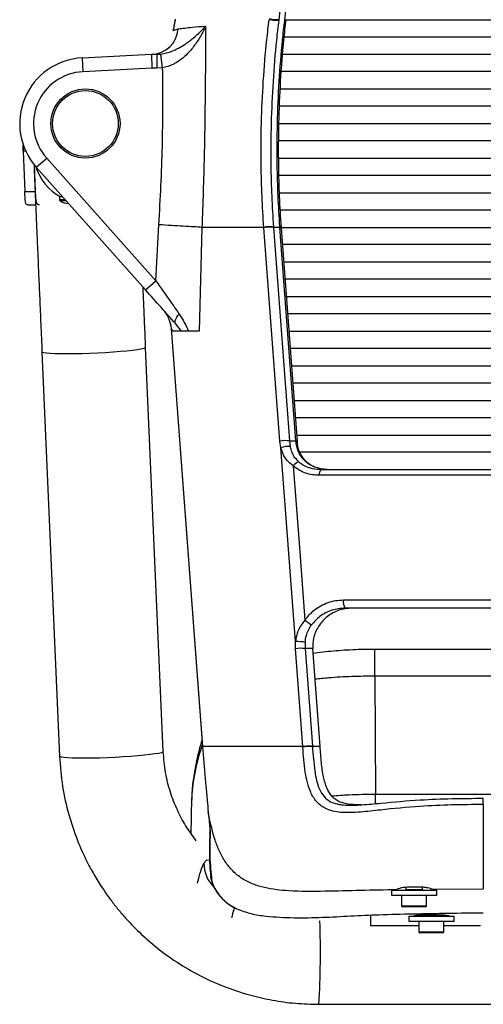
# Paper-space layout '_Back' of a CAD drawing. Units: millimetres. Extents: x -367 to 373, y 5 to 895.
# Drawn here: x -279 to -145, y 400 to 685 of the extents above; entities that cross this region are included whole.
import ezdxf

# ---------------------------------------------------------------- set-up
doc = ezdxf.new("R2010")
doc.units = ezdxf.units.MM

psp = doc.layouts.new('_Back')

# ---------------------------------------------------------------- linework, layer by layer
at = {"color": 7, "linetype": 'Continuous', "lineweight": 25}
for p, q in [((-234.24, 684.59), (-234.8, 681.51)), ((-234.23, 684.71), (-234.79, 681.63)), ((-234.8, 681.51), (-233.36, 681.93)), ((-261.13, 673.57), (-241.07, 674.59)), ((-241.07, 674.59), (-240.97, 670.59)), ((-241.07, 674.59), (-239.49, 674.59)), ((-239.49, 674.59), (-238.33, 674.66)), ((-239.49, 674.59), (-239.49, 670.59)), ((-237.84, 670.69), (-238.33, 674.66)), ((-261.13, 673.57), (-260.92, 669.57)), ((-240.97, 670.59), (-260.92, 669.57)), ((-239.49, 670.59), (-240.97, 670.59)), ((-237.84, 670.69), (-239.49, 670.59)), ((-278.15, 648.48), (-278.15, 646.58)), ((-278.15, 646.58), (-278.11, 648.45)), ((-278.15, 646.58), (-277.68, 634.91)), ((-277.39, 646.58), (-278.15, 646.58)), ((-278.12, 646.86), (-278.13, 645.81)), ((-274.35, 641.96), (-271.36, 644.62)), ((-271.36, 644.62), (-239.77, 609.15)), ((-275.01, 642.74), (-274.68, 634.95)), ((-242.76, 606.49), (-274.35, 641.96)), ((-267.66, 633.39), (-267.66, 632.54)), ((-266.72, 633.39), (-267.66, 633.39)), ((-265.96, 632.54), (-267.66, 632.54)), ((-265.75, 632.3), (-267.54, 632.3)), ((-265.39, 631.69), (-265.4, 631.53)), ((-265.37, 631.53), (-265.36, 631.69)), ((-276.77, 631.08), (-274.54, 631.11)), ((-239.77, 609.15), (-238.91, 625.33)), ((-226.48, 624.59), (-227.28, 594.59)), ((-208.59, 624.49), (-208.6, 624.59)), ((-203.96, 562.79), (-208.59, 624.49)), ((-205.81, 624.59), (-201.18, 562.89)), ((-203.94, 624.59), (-205.81, 624.59)), ((-199.31, 562.89), (-203.94, 624.59)), ((-203.6, 624.59), (-203.58, 624.4)), ((-203.58, 624.4), (-198.96, 562.7)), ((-242.76, 606.49), (-239.77, 609.15)), ((-235.4, 595.41), (-235.42, 595.34)), ((-235.42, 595.34), (-226.36, 474.53)), ((-235.4, 595.41), (-226.34, 474.59)), ((-234.8, 594.59), (-235.4, 595.41)), ((-232.39, 594.59), (-234.14, 596.81)), ((-237.67, 473.1), (-242.75, 589.9)), ((-272.72, 588.58), (-267.64, 471.77)), ((-203.67, 560.85), (-203.96, 562.79)), ((-199.45, 504.95), (-203.67, 560.85)), ((-201.18, 562.89), (-200.96, 561.27)), ((-201.18, 562.89), (-199.31, 562.89)), ((-199.31, 562.89), (-199.31, 562.89)), ((-199.46, 502.79), (-199.45, 504.95)), ((-196.65, 504.69), (-196.68, 502.89)), ((-197.35, 474.59), (-199.46, 502.79)), ((-196.68, 502.89), (-194.56, 474.69)), ((-194.46, 502.89), (-196.68, 502.89)), ((-192.34, 474.59), (-194.46, 502.89)), ((186.24, 502.64), (-176.55, 502.64)), ((-176.55, 494.91), (-176.55, 502.64)), ((-176.55, 494.91), (-176.33, 460.82)), ((186.24, 494.91), (-176.55, 494.91)), ((-226.34, 474.59), (-226.35, 474.53)), ((-226.34, 474.59), (-225.34, 463.06)), ((-197.34, 474.49), (-197.35, 474.59)), ((-194.56, 474.69), (-194.56, 474.59)), ((-192.34, 474.59), (-194.56, 474.59)), ((-229.11, 464.36), (-229.23, 462.79)), ((-176.33, 460.82), (186.01, 460.82)), ((-176.33, 458.07), (-176.33, 460.82)), ((-224.46, 454.59), (-224.67, 455.71)), ((-171.72, 433.09), (-171.72, 431.59)), ((-171.72, 433.09), (-158.6, 433.09)), ((-167.56, 433.86), (-167.56, 433.25)), ((-167.56, 433.25), (-162.76, 433.25)), ((-162.76, 433.25), (-162.76, 433.91)), ((-145.16, 433.33), (-160.16, 433.3)), ((-158.6, 431.59), (-158.6, 433.09)), ((-171.72, 431.59), (-158.6, 431.59)), ((-168.76, 431.59), (-168.76, 428.53)), ((-161.56, 428.53), (-161.56, 431.59)), ((-216.4, 427.69), (-216.41, 427.67)), ((-168.76, 428.53), (-161.56, 428.53)), ((-161.8, 428.29), (-168.52, 428.29)), ((-177.66, 422.74), (-177.66, 425.89)), ((-166.72, 425.58), (-166.72, 424.08)), ((-166.72, 425.58), (-153.6, 425.58)), ((-166.72, 424.08), (-153.6, 424.08)), ((-163.76, 424.08), (-163.76, 421.02)), ((-162.56, 425.99), (-162.56, 425.74)), ((-162.56, 425.74), (-157.76, 425.74)), ((-157.76, 425.74), (-157.76, 425.99)), ((-156.56, 421.02), (-156.56, 424.08)), ((-153.6, 424.08), (-153.6, 425.58)), ((-163.76, 422.74), (-177.66, 422.74)), ((-145.95, 422.74), (-156.56, 422.74)), ((-163.76, 421.02), (-156.56, 421.02)), ((-156.8, 420.78), (-163.52, 420.78)), ((-192.68, 400.09), (-63.1, 400.09))]:
    psp.add_line(p, q, dxfattribs=at)
at = {"color": 7, "linetype": 'Continuous', "lineweight": 25, "flags": 128}
for points in [[(-234.8, 681.51), (-234.81, 681.61), (-234.81, 681.63)], [(-277.68, 634.91), (-276.3, 634.93), (-274.68, 634.95)], [(-203.58, 624.4), (-203.59, 624.42), (-203.61, 624.45), (-203.63, 624.48), (-203.67, 624.51), (-203.72, 624.53), (-203.78, 624.55), (-203.85, 624.57), (-203.94, 624.59)], [(-234.14, 596.81), (-234.25, 597), (-234.28, 597.25), (-234.24, 597.55), (-234.14, 597.89), (-233.96, 598.27), (-233.71, 598.68), (-233.41, 599.11), (-233.05, 599.55)], [(-242.75, 589.9), (-242.85, 589.78), (-243.29, 589.6), (-244.06, 589.42), (-245.16, 589.23), (-246.55, 589.04), (-248.21, 588.86), (-250.09, 588.68), (-252.14, 588.52), (-254.33, 588.37), (-256.6, 588.25), (-258.89, 588.15), (-261.16, 588.07), (-263.35, 588.02), (-265.4, 588), (-267.28, 588.01), (-268.93, 588.05), (-270.32, 588.11), (-271.41, 588.21), (-272.18, 588.32), (-272.62, 588.46), (-272.72, 588.58)], [(-198.95, 562.69), (-198.96, 562.72), (-198.98, 562.75), (-199.01, 562.78), (-199.05, 562.8), (-199.1, 562.83), (-199.16, 562.85), (-199.23, 562.87), (-199.31, 562.89)], [(-198.96, 562.7), (-198.96, 562.73), (-198.98, 562.75), (-199.01, 562.78), (-199.05, 562.81), (-199.1, 562.83), (-199.16, 562.85), (-199.23, 562.87), (-199.31, 562.89)], [(-200.08, 555.66), (-198.42, 533.38), (-198.42, 533.33), (-196.76, 511.1)], [(-237.67, 473.1), (-237.77, 472.97), (-238.21, 472.8), (-238.98, 472.61), (-240.08, 472.42), (-241.48, 472.23), (-243.13, 472.05), (-245.01, 471.87), (-247.06, 471.71), (-249.25, 471.57), (-251.52, 471.44), (-253.81, 471.34), (-256.08, 471.26), (-258.27, 471.22), (-260.32, 471.2), (-262.2, 471.21), (-263.85, 471.24), (-265.24, 471.31), (-266.33, 471.4), (-267.11, 471.52), (-267.54, 471.66), (-267.64, 471.77)], [(-224.12, 449.21), (-224.18, 449.64), (-224.18, 449.78)], [(-225.9, 440.88), (-225.16, 441.77), (-224.41, 441.87), (-224.24, 441.79)], [(-223.68, 436.01), (-223.86, 436.46), (-223.91, 436.69)], [(-164.94, 425.58), (-165.08, 425.62), (-165.16, 425.68), (-165.08, 425.74), (-164.86, 425.8), (-164.49, 425.86), (-163.99, 425.91), (-163.37, 425.95), (-162.66, 425.98), (-161.87, 426.01), (-161.03, 426.03), (-160.16, 426.03), (-159.29, 426.03), (-158.45, 426.01), (-157.66, 425.98), (-156.95, 425.95), (-156.33, 425.91), (-155.83, 425.86), (-155.46, 425.8), (-155.24, 425.74), (-155.16, 425.68), (-155.24, 425.62), (-155.37, 425.58)]]:
    psp.add_lwpolyline(points, dxfattribs=at)
at = {"color": 7, "linetype": 'Continuous', "lineweight": 25}
for radius in [10, 9.5]:
    psp.add_circle((-260.16, 654.59), radius, dxfattribs=at)
for centre, radius, start, end in [((-241.19, 682.44), 7.84, 270.8756, 356.315), ((-260.16, 654.59), 19, 92.9247, 221.6894), ((-260.16, 654.59), 15, 92.9247, 221.6894), ((-260.16, 646.56), 15, 197.2833, 241.4185), ((-267.36, 632.54), 0.3, 180, 233.5163), ((-265.16, 635.52), 4, 233.5163, 253.3398), ((-265.17, 635.51), 3.99, 253.4186, 266.7238), ((-266.3, 631.7), 0.0117, 213.6936, 293.3519), ((-265.23, 636.36), 4.67, 267.3469, 270.3141), ((-265.08, 631.7), 0.361, 181.2721, 207.595), ((-265.72, 631.76), 0.415, 325.8293, 349.7608), ((-206.91, 616.63), 8.04, 82.1155, 102.0553), ((-202.28, 554.92), 8.04, 82.1155, 102.0553), ((-201.49, 555.73), 5.57, 84.6368, 113.1322), ((-197.15, 553.48), 3.65, 111.9761, 143.3181), ((-190.59, 553.26), 1.98, 137.8973, 189.4079), ((-182.73, 516.3), 2.93, 167.4384, 215.6595), ((-107.71, 635.06), 152.63, 234.3087, 235.2005), ((-199.57, 488.51), 16.43, 79.7892, 89.6092), ((-197.78, 494.92), 8.04, 82.1155, 102.0553), ((-174.08, 456.34), 55.52, 160.4113, 173.3347), ((-130.31, 454.23), 99.29, 175.0533, 179.8242), ((247.96, 445.11), 477.65, 178.8698, 179.4646), ((-215.91, 440.9), 10, 180.0952, 224.9192), ((-167.72, 433.25), 0.16, 270, 360), ((-162.6, 433.25), 0.16, 180, 270), ((-168.52, 428.53), 0.24, 180, 270), ((-161.8, 428.53), 0.24, 270, 0), ((-446.55, 414.91), 254.31, 356.6599, 2.0966), ((-162.72, 425.74), 0.16, 270, 0), ((-157.6, 425.74), 0.16, 180, 270), ((-163.52, 421.02), 0.24, 180, 270), ((-156.8, 421.02), 0.24, 270, 0)]:
    psp.add_arc(centre, radius, start, end, dxfattribs=at)
for points, knots in [([(-186.27, 829.59), (-187.4, 820.37), (-190.36, 796.22), (-193.84, 768.1), (-198.12, 733.7), (-201.14, 709.57), (-203.69, 689.3), (-204.28, 684.59)], [0, 0, 0, 0, 0.191494, 0.501804, 0.582, 0.9028, 1, 1, 1, 1]), ([(-202.53, 684.59), (-201.98, 689.15), (-199.54, 709.28), (-196.63, 733.29), (-192.31, 769.18), (-188.94, 797.36), (-186.07, 821.57), (-185.14, 829.4)], [0, 0, 0, 0, 0.094263, 0.415969, 0.496393, 0.837288, 1, 1, 1, 1]), ([(-208.6, 624.59), (-208.6, 624.59), (-208.82, 627.56), (-209.17, 633.55), (-209.44, 643.61), (-209.36, 654.74), (-208.82, 666.86), (-207.98, 676.81), (-207.29, 682.68), (-207.05, 684.59), (-207.05, 684.59)], [0, 0, 0, 0, 0.000001, 0.150495, 0.301005, 0.500855, 0.70147, 0.902063, 0.999999, 1, 1, 1, 1]), ([(-204.3, 684.41), (-204.53, 682.49), (-205.21, 676.66), (-206.01, 666.73), (-206.55, 654.68), (-206.62, 643.61), (-206.38, 633.6), (-206, 627.66), (-205.81, 624.69)], [0, 0, 0, 0, 0.097974, 0.298627, 0.499302, 0.699152, 0.849584, 1, 1, 1, 1]), ([(-203.95, 624.79), (-204.14, 627.74), (-204.52, 633.64), (-204.78, 643.62), (-204.73, 654.67), (-204.21, 666.73), (-203.44, 676.66), (-202.78, 682.49), (-202.56, 684.4)], [0, 0, 0, 0, 0.149855, 0.299725, 0.500001, 0.701089, 0.902155, 1, 1, 1, 1]), ([(-202.25, 684.59), (-202.25, 684.59), (-202.48, 682.68), (-203.12, 676.81), (-203.91, 666.83), (-204.4, 654.7), (-204.45, 643.56), (-204.17, 633.52), (-203.82, 627.56), (-203.6, 624.59), (-203.6, 624.59)], [0, 0, 0, 0, 0.000001, 0.097866, 0.298093, 0.499951, 0.700191, 0.849733, 0.999999, 1, 1, 1, 1]), ([(-204.28, 684.59), (-204.28, 684.59), (-204.29, 684.53), (-204.29, 684.47), (-204.3, 684.41)], [0, 0, 0, 0, 0.0003101, 1, 1, 1, 1]), ([(-202.56, 684.4), (-202.55, 684.46), (-202.54, 684.53), (-202.53, 684.59), (-202.53, 684.59)], [0, 0, 0, 0, 0.9997, 1, 1, 1, 1]), ([(-202.25, 684.59), (-201.36, 684.59), (-192.36, 684.59), (-175.01, 684.59), (-150.2, 684.59), (-125.16, 684.59), (-99.95, 684.59), (-74.44, 684.59), (-48.64, 684.59), (-22.58, 684.59), (3.53, 684.59), (29.51, 684.59), (55.33, 684.59), (80.96, 684.59), (106.5, 684.59), (132.07, 684.59), (157.65, 684.59), (183.19, 684.59), (201.29, 684.59), (210.79, 684.59), (211.93, 684.59)], [0, 0, 0, 0, 0.006672, 0.067362, 0.128149, 0.188973, 0.249796, 0.31058, 0.372655, 0.434773, 0.496889, 0.558961, 0.62017, 0.681421, 0.742675, 0.803888, 0.866381, 0.928912, 0.991446, 1, 1, 1, 1]), ([(-238.33, 674.66), (-237.78, 674.75), (-236.68, 674.93), (-234.96, 675.53), (-233.2, 676.35), (-231.12, 677.63), (-228.96, 679.26), (-227.01, 681.06), (-225.88, 682.23), (-225.41, 682.73), (-225.41, 682.74)], [0, 0, 0, 0, 0.088577, 0.177413, 0.303518, 0.429897, 0.635626, 0.84163, 0.998672, 1, 1, 1, 1]), ([(-225.41, 682.74), (-225.41, 682.73), (-225.75, 681.98), (-226.61, 680.22), (-228.28, 677.52), (-230.28, 675.08), (-232.35, 673.19), (-233.84, 672.19), (-235.62, 671.25), (-236.81, 670.95), (-237.84, 670.69)], [0, 0, 0, 0, 0.001125, 0.153236, 0.354919, 0.556233, 0.684245, 0.811936, 0.838765, 1, 1, 1, 1]), ([(-233.36, 681.93), (-233.31, 681.94), (-232.76, 682.03), (-231.51, 682.19), (-229.05, 682.45), (-226.75, 682.63), (-225.41, 682.74)], [0, 0, 0, 0, 0.0328348, 0.3162683, 0.6017873, 1, 1, 1, 1]), ([(-225.41, 682.74), (-225.45, 677.12), (-225.53, 664.61), (-225.77, 645.22), (-226.24, 631.46), (-226.49, 624.59), (-226.49, 624.59)], [0, 0, 0, 0, 0.290075, 0.645507, 0.999999, 1, 1, 1, 1]), ([(212.48, 679.59), (211.69, 679.59), (202.8, 679.59), (185.55, 679.59), (160.76, 679.59), (135.73, 679.59), (110.53, 679.59), (85.02, 679.59), (59.22, 679.59), (33.15, 679.59), (7.04, 679.59), (-19.01, 679.59), (-44.98, 679.59), (-70.83, 679.59), (-96.58, 679.59), (-122.36, 679.59), (-148.17, 679.59), (-173.92, 679.59), (-192.14, 679.59), (-201.68, 679.59), (-202.8, 679.59)], [0, 0, 0, 0, 0.005912, 0.066429, 0.127045, 0.187698, 0.248349, 0.308963, 0.370876, 0.432833, 0.494789, 0.556699, 0.61824, 0.679824, 0.74141, 0.802954, 0.865826, 0.928738, 0.991651, 1, 1, 1, 1]), ([(-240.85, 674.67), (-240.85, 674.67), (-240.84, 674.68), (-240.89, 674.66), (-240.91, 674.66)], [0, 0, 0, 0, 0.540347, 1, 1, 1, 1]), ([(-203.22, 674.59), (-202.53, 674.59), (-193.75, 674.59), (-176.62, 674.59), (-151.84, 674.59), (-126.82, 674.59), (-101.63, 674.59), (-76.12, 674.59), (-50.32, 674.59), (-24.24, 674.59), (1.87, 674.59), (28, 674.59), (54.09, 674.59), (80.12, 674.59), (106.05, 674.59), (132.02, 674.59), (158.01, 674.59), (183.96, 674.59), (202.26, 674.59), (211.82, 674.59), (212.9, 674.59)], [0, 0, 0, 0, 0.005137, 0.06552, 0.126003, 0.186522, 0.247041, 0.30752, 0.369313, 0.431151, 0.492986, 0.554776, 0.616614, 0.678495, 0.740378, 0.802219, 0.865433, 0.928689, 0.991946, 1, 1, 1, 1]), ([(-238.91, 625.33), (-238.51, 632.88), (-237.7, 647.99), (-237.79, 663.12), (-237.84, 670.69)], [0, 0, 0, 0, 0.4996406, 1, 1, 1, 1]), ([(213.29, 669.59), (212.68, 669.59), (203.98, 669.59), (186.94, 669.59), (162.18, 669.59), (137.16, 669.59), (111.98, 669.59), (86.48, 669.59), (60.67, 669.59), (34.59, 669.59), (8.46, 669.59), (-17.72, 669.59), (-43.92, 669.59), (-70.11, 669.59), (-96.19, 669.59), (-122.32, 669.59), (-148.47, 669.59), (-174.58, 669.59), (-192.96, 669.59), (-202.55, 669.59), (-203.61, 669.59)], [0, 0, 0, 0, 0.004575, 0.06483, 0.125185, 0.185578, 0.24597, 0.306322, 0.368003, 0.429729, 0.491453, 0.553131, 0.615205, 0.677323, 0.739443, 0.801519, 0.865014, 0.928551, 0.99209, 1, 1, 1, 1]), ([(-203.92, 664.59), (-203.51, 664.59), (-195.16, 664.59), (-178.6, 664.59), (-154.27, 664.59), (-129.7, 664.59), (-104.95, 664.59), (-79.89, 664.59), (-54.53, 664.59), (-28.9, 664.59), (-3.22, 664.59), (22.88, 664.59), (49.38, 664.59), (76.24, 664.59), (102.98, 664.59), (129.79, 664.59), (156.62, 664.59), (183.42, 664.59), (202.42, 664.59), (212.39, 664.59), (213.6, 664.59)], [0, 0, 0, 0, 0.003071, 0.062231, 0.121487, 0.18078, 0.240071, 0.299325, 0.359855, 0.420428, 0.480999, 0.541526, 0.605027, 0.668578, 0.732131, 0.795637, 0.860699, 0.925808, 0.990919, 1, 1, 1, 1]), ([(213.81, 659.59), (211.08, 659.59), (200.03, 659.59), (180.44, 659.59), (154.98, 659.59), (129.3, 659.59), (103.45, 659.59), (76.9, 659.59), (49.68, 659.59), (21.81, 659.59), (-6.09, 659.59), (-34.23, 659.59), (-62.57, 659.59), (-91.06, 659.59), (-119.37, 659.59), (-147.12, 659.59), (-174.23, 659.59), (-193.12, 659.59), (-202.99, 659.59), (-204.13, 659.59)], [0, 0, 0, 0, 0.020251, 0.081902, 0.143618, 0.205352, 0.267063, 0.32871, 0.394355, 0.460056, 0.525756, 0.591399, 0.658915, 0.726489, 0.794067, 0.861587, 0.926531, 0.991499, 1, 1, 1, 1]), ([(-204.33, 654.59), (-201.64, 654.59), (-190.65, 654.59), (-171.11, 654.59), (-145.67, 654.59), (-119.99, 654.59), (-94.14, 654.59), (-67.66, 654.59), (-40.57, 654.59), (-12.88, 654.59), (14.83, 654.59), (42.78, 654.59), (70.93, 654.59), (99.23, 654.59), (127.37, 654.59), (155.24, 654.59), (182.78, 654.59), (202.37, 654.59), (212.67, 654.59), (214.01, 654.59)], [0, 0, 0, 0, 0.019926, 0.081504, 0.143147, 0.204811, 0.26645, 0.328025, 0.393145, 0.458321, 0.523497, 0.588615, 0.655595, 0.722633, 0.789674, 0.856657, 0.923316, 0.990001, 1, 1, 1, 1]), ([(214.03, 649.59), (211.42, 649.59), (200.5, 649.59), (181.05, 649.59), (155.62, 649.59), (129.95, 649.59), (104.11, 649.59), (77.7, 649.59), (50.74, 649.59), (23.26, 649.59), (-4.25, 649.59), (-32, 649.59), (-59.94, 649.59), (-88.04, 649.59), (-115.97, 649.59), (-143.97, 649.59), (-171.92, 649.59), (-192.15, 649.59), (-202.84, 649.59), (-204.35, 649.59)], [0, 0, 0, 0, 0.019399, 0.080959, 0.142586, 0.204232, 0.265855, 0.327411, 0.392027, 0.456698, 0.521368, 0.585982, 0.652445, 0.718966, 0.78549, 0.851957, 0.920344, 0.98876, 1, 1, 1, 1]), ([(-275.03, 642.98), (-275.03, 642.84), (-275, 642.14), (-274.94, 640.49), (-274.84, 638.22), (-274.75, 635.99), (-274.66, 633.88), (-274.57, 631.68), (-274.46, 629.05), (-274.32, 625.71), (-274.14, 621.55), (-273.92, 616.53), (-273.67, 610.63), (-273.38, 603.9), (-273.06, 596.46), (-272.83, 591.24), (-272.72, 588.58)], [0, 0, 0, 0, 0.019481, 0.095433, 0.162479, 0.220099, 0.267958, 0.312345, 0.366583, 0.430997, 0.505351, 0.589193, 0.681792, 0.782095, 0.888723, 1, 1, 1, 1]), ([(-204.37, 644.59), (-203.75, 644.59), (-194.76, 644.59), (-177.12, 644.59), (-151.46, 644.59), (-125.53, 644.59), (-99.41, 644.59), (-73.12, 644.59), (-46.7, 644.59), (-20.19, 644.59), (6.59, 644.59), (33.6, 644.59), (60.82, 644.59), (87.94, 644.59), (114.28, 644.59), (139.81, 644.59), (164.53, 644.59), (189.01, 644.59), (205.53, 644.59), (213.78, 644.59), (214.06, 644.59)], [0, 0, 0, 0, 0.004669, 0.066996, 0.12937, 0.191743, 0.254069, 0.316414, 0.378809, 0.441202, 0.503544, 0.567578, 0.631667, 0.695758, 0.759795, 0.819288, 0.878841, 0.938415, 0.997971, 1, 1, 1, 1]), ([(213.98, 639.59), (213.39, 639.59), (204.46, 639.59), (186.87, 639.59), (161.23, 639.59), (135.31, 639.59), (109.19, 639.59), (82.91, 639.59), (56.48, 639.59), (29.98, 639.59), (3.19, 639.59), (-23.84, 639.59), (-51.07, 639.59), (-78.21, 639.59), (-104.56, 639.59), (-130.11, 639.59), (-154.85, 639.59), (-179.34, 639.59), (-195.83, 639.59), (-204.06, 639.59), (-204.3, 639.59)], [0, 0, 0, 0, 0.004376, 0.066711, 0.129093, 0.191474, 0.253808, 0.316159, 0.378562, 0.440962, 0.503311, 0.567384, 0.631513, 0.695644, 0.75972, 0.819286, 0.878913, 0.938562, 0.998192, 1, 1, 1, 1]), ([(-276.77, 631.11), (-276.88, 631.11), (-277.18, 631.11), (-277.39, 631.48), (-277.54, 632.21), (-277.62, 633.32), (-277.66, 634.38), (-277.68, 634.91)], [0, 0, 0, 0, 0.133666, 0.339135, 0.54471, 0.77235, 1, 1, 1, 1]), ([(-274.68, 634.95), (-274.65, 634.27), (-274.59, 632.87), (-274.42, 631.76), (-274.08, 631.2), (-273.67, 631.16), (-273.48, 631.15)], [0, 0, 0, 0, 0.297577, 0.606563, 0.811746, 1, 1, 1, 1]), ([(-204.15, 634.59), (-203.6, 634.59), (-194.7, 634.59), (-177.15, 634.59), (-151.53, 634.59), (-125.62, 634.59), (-99.51, 634.59), (-73.23, 634.59), (-46.81, 634.59), (-20.3, 634.59), (6.5, 634.59), (33.54, 634.59), (60.79, 634.59), (87.94, 634.59), (114.29, 634.59), (139.83, 634.59), (164.55, 634.59), (189.01, 634.59), (205.44, 634.59), (213.63, 634.59), (213.84, 634.59)], [0, 0, 0, 0, 0.00417, 0.066531, 0.12894, 0.191349, 0.253709, 0.316086, 0.378515, 0.440942, 0.503317, 0.567452, 0.631645, 0.695839, 0.759978, 0.819537, 0.87916, 0.938804, 0.998429, 1, 1, 1, 1]), ([(213.57, 629.59), (213.05, 629.59), (204.2, 629.59), (186.69, 629.59), (161.09, 629.59), (135.19, 629.59), (109.09, 629.59), (82.81, 629.59), (56.38, 629.59), (29.87, 629.59), (3.07, 629.59), (-23.99, 629.59), (-51.26, 629.59), (-78.42, 629.59), (-104.76, 629.59), (-130.26, 629.59), (-154.91, 629.59), (-179.29, 629.59), (-195.63, 629.59), (-203.73, 629.59), (-203.89, 629.59)], [0, 0, 0, 0, 0.003936, 0.066359, 0.128831, 0.191302, 0.253724, 0.316162, 0.378653, 0.441142, 0.503577, 0.567815, 0.632112, 0.69641, 0.760651, 0.820133, 0.879679, 0.939248, 0.998796, 1, 1, 1, 1]), ([(-208.6, 624.59), (-210.43, 624.59), (-214.12, 624.59), (-218.86, 624.59), (-223.03, 624.59), (-225.33, 624.59), (-226.49, 624.59)], [0, 0, 0, 0, 0.266782, 0.536162, 0.767241, 1, 1, 1, 1]), ([(-205.81, 624.69), (-205.81, 624.69), (-205.81, 624.66), (-205.81, 624.63), (-205.81, 624.59), (-205.81, 624.59)], [0, 0, 0, 0, 0.000252, 0.999413, 1, 1, 1, 1]), ([(-203.94, 624.59), (-203.94, 624.59), (-203.94, 624.66), (-203.94, 624.72), (-203.95, 624.79)], [0, 0, 0, 0, 0.000302, 1, 1, 1, 1]), ([(-203.6, 624.59), (-203.08, 624.59), (-194.24, 624.59), (-176.76, 624.59), (-151.17, 624.59), (-125.28, 624.59), (-99.24, 624.59), (-73.08, 624.59), (-46.83, 624.59), (-20.49, 624.59), (6.15, 624.59), (33.03, 624.59), (60.14, 624.59), (87.13, 624.59), (113.43, 624.59), (138.99, 624.59), (163.81, 624.59), (188.36, 624.59), (204.86, 624.59), (213.06, 624.59), (213.28, 624.59)], [0, 0, 0, 0, 0.003916, 0.066408, 0.128951, 0.191493, 0.253984, 0.316082, 0.378233, 0.440382, 0.502477, 0.566386, 0.630352, 0.694321, 0.758232, 0.818212, 0.87826, 0.938331, 0.998381, 1, 1, 1, 1]), ([(212.9, 619.59), (212.4, 619.59), (203.58, 619.59), (186.13, 619.59), (160.56, 619.59), (134.68, 619.59), (108.75, 619.59), (82.8, 619.59), (56.88, 619.59), (30.86, 619.59), (4.55, 619.59), (-22.01, 619.59), (-48.79, 619.59), (-75.46, 619.59), (-101.68, 619.59), (-127.41, 619.59), (-152.64, 619.59), (-177.58, 619.59), (-194.45, 619.59), (-202.89, 619.59), (-203.22, 619.59)], [0, 0, 0, 0, 0.003831, 0.066415, 0.129053, 0.19169, 0.254273, 0.315702, 0.377184, 0.438664, 0.500091, 0.56331, 0.626588, 0.689868, 0.75309, 0.814126, 0.875236, 0.936372, 0.997485, 1, 1, 1, 1]), ([(-202.85, 614.59), (-202.35, 614.59), (-193.57, 614.59), (-176.14, 614.59), (-150.59, 614.59), (-124.72, 614.59), (-98.9, 614.59), (-73.17, 614.59), (-47.55, 614.59), (-21.85, 614.59), (4.14, 614.59), (30.39, 614.59), (56.84, 614.59), (83.2, 614.59), (109.35, 614.59), (135.24, 614.59), (160.86, 614.59), (186.18, 614.59), (203.41, 614.59), (212.08, 614.59), (212.53, 614.59)], [0, 0, 0, 0, 0.003744, 0.066422, 0.129154, 0.191886, 0.254562, 0.315336, 0.376162, 0.436987, 0.497758, 0.560303, 0.622906, 0.68551, 0.748057, 0.810129, 0.872281, 0.934461, 0.996614, 1, 1, 1, 1]), ([(-239.77, 609.15), (-239.01, 608.06), (-237.47, 605.86), (-235.21, 602.63), (-233.76, 600.56), (-233.05, 599.55)], [0, 0, 0, 0, 0.336511, 0.676542, 1, 1, 1, 1]), ([(212.15, 609.59), (211.12, 609.59), (201.24, 609.59), (182.1, 609.59), (154.79, 609.59), (127.12, 609.59), (100.19, 609.59), (74.06, 609.59), (48.79, 609.59), (23.45, 609.59), (-2.17, 609.59), (-28.02, 609.59), (-54.06, 609.59), (-79.99, 609.59), (-105.41, 609.59), (-130.28, 609.59), (-154.6, 609.59), (-178.63, 609.59), (-194.6, 609.59), (-202.44, 609.59), (-202.47, 609.59)], [0, 0, 0, 0, 0.007872, 0.074885, 0.141965, 0.209045, 0.276056, 0.336019, 0.396034, 0.456048, 0.516009, 0.577711, 0.639469, 0.701229, 0.762933, 0.822076, 0.881289, 0.940527, 0.999741, 1, 1, 1, 1]), ([(-242.75, 589.9), (-242.85, 592.2), (-243.04, 596.67), (-243.29, 602.51), (-243.44, 605.94), (-243.5, 607.32)], [0, 0, 0, 0, 0.388329, 0.753938, 1, 1, 1, 1]), ([(-234.14, 596.81), (-235.52, 598.36), (-238.32, 601.51), (-241.26, 604.81), (-242.76, 606.49)], [0, 0, 0, 0, 0.491734, 1, 1, 1, 1]), ([(-202.1, 604.59), (-201.07, 604.59), (-191.22, 604.59), (-172.12, 604.59), (-144.82, 604.59), (-117.16, 604.59), (-90.33, 604.59), (-64.4, 604.59), (-39.43, 604.59), (-14.38, 604.59), (10.93, 604.59), (36.48, 604.59), (62.23, 604.59), (87.86, 604.59), (113.21, 604.59), (138.23, 604.59), (162.91, 604.59), (187.29, 604.59), (203.59, 604.59), (211.64, 604.59), (211.78, 604.59)], [0, 0, 0, 0, 0.007789, 0.074902, 0.142086, 0.209268, 0.27638, 0.335728, 0.395128, 0.454526, 0.513873, 0.574942, 0.636068, 0.697194, 0.758266, 0.818372, 0.878555, 0.938763, 0.998947, 1, 1, 1, 1]), ([(-237.74, 600.85), (-237.09, 599.97), (-235.88, 598.32), (-235.55, 596.33), (-235.4, 595.41)], [0, 0, 0, 0, 0.535761, 1, 1, 1, 1]), ([(-233.05, 599.55), (-232.54, 598.75), (-231.51, 597.16), (-230.74, 595.45), (-230.35, 594.59)], [0, 0, 0, 0, 0.497326, 1, 1, 1, 1]), ([(211.4, 599.59), (210.39, 599.59), (200.57, 599.59), (181.5, 599.59), (154.22, 599.59), (126.57, 599.59), (99.84, 599.59), (74.1, 599.59), (49.42, 599.59), (24.66, 599.59), (-0.36, 599.59), (-25.62, 599.59), (-51.07, 599.59), (-76.41, 599.59), (-101.69, 599.59), (-126.85, 599.59), (-151.89, 599.59), (-176.61, 599.59), (-193.23, 599.59), (-201.48, 599.59), (-201.72, 599.59)], [0, 0, 0, 0, 0.0077039, 0.0749178, 0.1422045, 0.2094902, 0.2767028, 0.3354479, 0.3942434, 0.4530377, 0.5117812, 0.57223, 0.632734, 0.6932393, 0.7536899, 0.8147421, 0.8758759, 0.9370377, 0.9981729, 1, 1, 1, 1]), ([(-232.39, 594.59), (-232.4, 594.59), (-232.65, 594.59), (-233.47, 594.59), (-234.35, 594.59), (-234.8, 594.59)], [0, 0, 0, 0, 0.009588, 0.504175, 1, 1, 1, 1]), ([(-230.35, 594.59), (-230.81, 594.59), (-231.7, 594.59), (-232.26, 594.59), (-232.37, 594.59), (-232.39, 594.59)], [0, 0, 0, 0, 0.468526, 0.894259, 1, 1, 1, 1]), ([(-227.28, 594.59), (-227.7, 594.59), (-228.57, 594.59), (-229.75, 594.59), (-230.35, 594.59)], [0, 0, 0, 0, 0.4931829, 1, 1, 1, 1]), ([(-201.35, 594.59), (-195.68, 594.59), (-181, 594.59), (-156.86, 594.59), (-128.98, 594.59), (-102.97, 594.59), (-78.97, 594.59), (-57.07, 594.59), (-35.09, 594.59), (-13.21, 594.59), (8.55, 594.59), (30.14, 594.59), (51.71, 594.59), (73.36, 594.59), (95.08, 594.59), (116.84, 594.59), (138.44, 594.59), (161.22, 594.59), (185.05, 594.59), (202.11, 594.59), (210.64, 594.59), (211.03, 594.59)], [0, 0, 0, 0, 0.042904, 0.111254, 0.179643, 0.247992, 0.300358, 0.352761, 0.405162, 0.457528, 0.508793, 0.560094, 0.611395, 0.662661, 0.715062, 0.767498, 0.819935, 0.872337, 0.934681, 0.997054, 1, 1, 1, 1]), ([(210.65, 589.59), (205.01, 589.59), (192.61, 589.59), (173.15, 589.59), (152.35, 589.59), (131.34, 589.59), (110.01, 589.59), (88.38, 589.59), (66.47, 589.59), (44.47, 589.59), (22.58, 589.59), (0.82, 589.59), (-20.78, 589.59), (-42.34, 589.59), (-64, 589.59), (-85.72, 589.59), (-107.49, 589.59), (-129.09, 589.59), (-151.79, 589.59), (-175.46, 589.59), (-192.28, 589.59), (-200.67, 589.59), (-200.97, 589.59)], [0, 0, 0, 0, 0.0428659, 0.0941976, 0.1455634, 0.1969288, 0.2482602, 0.300732, 0.353241, 0.4057495, 0.4582204, 0.5095596, 0.5609343, 0.6123095, 0.6636493, 0.716153, 0.7686935, 0.8212345, 0.8737388, 0.9356771, 0.9976452, 1, 1, 1, 1]), ([(-200.6, 584.59), (-194.98, 584.59), (-182.61, 584.59), (-163.17, 584.59), (-142.39, 584.59), (-121.39, 584.59), (-100.07, 584.59), (-78.43, 584.59), (-56.51, 584.59), (-34.49, 584.59), (-12.59, 584.59), (9.18, 584.59), (30.78, 584.59), (52.34, 584.59), (74, 584.59), (95.73, 584.59), (117.49, 584.59), (139.09, 584.59), (161.71, 584.59), (185.23, 584.59), (201.82, 584.59), (210.05, 584.59), (210.28, 584.59)], [0, 0, 0, 0, 0.042826, 0.094233, 0.145674, 0.197115, 0.248521, 0.301099, 0.353716, 0.406332, 0.45891, 0.510323, 0.561772, 0.613222, 0.664636, 0.717244, 0.76989, 0.822536, 0.875144, 0.936677, 0.998239, 1, 1, 1, 1]), ([(209.9, 579.59), (204.3, 579.59), (191.97, 579.59), (172.56, 579.59), (151.79, 579.59), (130.81, 579.59), (109.48, 579.59), (87.84, 579.59), (65.91, 579.59), (43.88, 579.59), (21.96, 579.59), (0.19, 579.59), (-21.41, 579.59), (-42.98, 579.59), (-64.64, 579.59), (-86.37, 579.59), (-108.14, 579.59), (-129.73, 579.59), (-152.28, 579.59), (-175.64, 579.59), (-192, 579.59), (-200.07, 579.59), (-200.22, 579.59)], [0, 0, 0, 0, 0.042785, 0.094266, 0.145783, 0.197299, 0.24878, 0.301466, 0.354191, 0.406916, 0.459601, 0.511088, 0.562612, 0.614137, 0.665625, 0.718337, 0.771089, 0.823841, 0.876555, 0.93768, 0.998836, 1, 1, 1, 1]), ([(-199.85, 574.59), (-194.27, 574.59), (-181.96, 574.59), (-162.59, 574.59), (-141.84, 574.59), (-120.86, 574.59), (-99.54, 574.59), (-77.89, 574.59), (-55.94, 574.59), (-33.9, 574.59), (-11.98, 574.59), (9.8, 574.59), (31.41, 574.59), (52.97, 574.59), (74.64, 574.59), (96.37, 574.59), (118.14, 574.59), (139.74, 574.59), (162.21, 574.59), (185.41, 574.59), (201.54, 574.59), (209.46, 574.59), (209.53, 574.59)], [0, 0, 0, 0, 0.042742, 0.094298, 0.14589, 0.197482, 0.249037, 0.301831, 0.354666, 0.4075, 0.460293, 0.511854, 0.563454, 0.615053, 0.666615, 0.719433, 0.772292, 0.825151, 0.877969, 0.938687, 0.999436, 1, 1, 1, 1]), ([(209.15, 569.59), (203.6, 569.59), (191.32, 569.59), (171.99, 569.59), (151.24, 569.59), (130.28, 569.59), (108.96, 569.59), (87.31, 569.59), (65.34, 569.59), (43.29, 569.59), (21.35, 569.59), (-0.43, 569.59), (-22.04, 569.59), (-43.61, 569.59), (-65.27, 569.59), (-87.01, 569.59), (-108.78, 569.59), (-130.38, 569.59), (-152.76, 569.59), (-175.86, 569.59), (-191.6, 569.59), (-199.47, 569.59)], [0, 0, 0, 0, 0.042697, 0.094327, 0.145995, 0.197663, 0.249293, 0.302196, 0.355141, 0.408085, 0.460987, 0.512622, 0.564296, 0.615971, 0.667607, 0.720531, 0.773497, 0.826463, 0.879388, 0.939698, 1, 1, 1, 1]), ([(-199.1, 564.59), (-192.94, 564.59), (-179.76, 564.59), (-159.16, 564.59), (-137.42, 564.59), (-115.45, 564.59), (-93.07, 564.59), (-70.32, 564.59), (-47.22, 564.59), (-24.03, 564.59), (-1, 564.59), (21.82, 564.59), (44.42, 564.59), (66.95, 564.59), (89.57, 564.59), (112.26, 564.59), (134.98, 564.59), (157.47, 564.59), (178.25, 564.59), (195.35, 564.59), (204.97, 564.59), (208.78, 564.59)], [0, 0, 0, 0, 0.047413, 0.101522, 0.155676, 0.20983, 0.263939, 0.319555, 0.375221, 0.430886, 0.486502, 0.540616, 0.594775, 0.648935, 0.70305, 0.758682, 0.814363, 0.870044, 0.925677, 0.970604, 1, 1, 1, 1]), ([(-200.08, 555.66), (-200.74, 556.19), (-201.6, 556.88), (-202.87, 558.58), (-203.31, 559.83), (-203.67, 560.85)], [0, 0, 0, 0, 0.393026, 0.504857, 1, 1, 1, 1]), ([(-198.52, 556.86), (-198.98, 557.33), (-200.2, 558.56), (-200.67, 560.24), (-200.96, 561.27)], [0, 0, 0, 0, 0.379296, 1, 1, 1, 1]), ([(-190.3, 554.6), (-191.43, 554.72), (-193.67, 554.96), (-196.51, 556.63), (-198.45, 559.08), (-199.17, 561.32), (-199.28, 562.61), (-199.31, 562.89)], [0, 0, 0, 0, 0.2443948, 0.4859825, 0.7152905, 0.9396874, 1, 1, 1, 1]), ([(-198.95, 562.69), (-198.95, 562.4), (-198.94, 562.1), (-198.85, 561.83), (-198.85, 561.82)], [0, 0, 0, 0, 0.9604274, 1, 1, 1, 1]), ([(-190.42, 554.63), (-190.64, 554.63), (-191.42, 554.63), (-192.73, 554.9), (-194.28, 555.46), (-195.67, 556.3), (-196.84, 557.39), (-197.8, 558.68), (-198.46, 560.17), (-198.8, 561.25), (-198.85, 561.83), (-198.85, 561.84)], [0, 0, 0, 0, 0.0499574, 0.1868466, 0.3230571, 0.4587116, 0.592683, 0.7268436, 0.8612698, 0.9956247, 1, 1, 1, 1]), ([(207.84, 559.59), (201.89, 559.59), (188.93, 559.59), (168.55, 559.59), (146.83, 559.59), (124.87, 559.59), (102.49, 559.59), (79.73, 559.59), (56.62, 559.59), (33.41, 559.59), (10.37, 559.59), (-12.47, 559.59), (-35.06, 559.59), (-57.59, 559.59), (-80.22, 559.59), (-102.91, 559.59), (-125.63, 559.59), (-148.11, 559.59), (-168.81, 559.59), (-185.49, 559.59), (-194.69, 559.59), (-198.16, 559.59)], [0, 0, 0, 0, 0.046056, 0.100402, 0.154793, 0.209185, 0.26353, 0.319428, 0.375377, 0.431326, 0.487223, 0.541573, 0.595969, 0.650366, 0.704716, 0.760628, 0.816591, 0.872553, 0.928465, 0.973073, 1, 1, 1, 1]), ([(-192.55, 552.94), (-193.22, 552.97), (-194.59, 553.03), (-196.56, 553.55), (-198.42, 554.4), (-199.54, 555.19), (-200.07, 555.65), (-200.08, 555.66)], [0, 0, 0, 0, 0.245208, 0.497161, 0.742301, 0.995322, 1, 1, 1, 1]), ([(-198.52, 556.86), (-198.51, 556.85), (-197.64, 556.11), (-195.57, 554.91), (-193.24, 554.7), (-192.06, 554.59)], [0, 0, 0, 0, 0.0046546, 0.5003864, 1, 1, 1, 1]), ([(202.23, 552.94), (193.24, 552.94), (175.27, 552.95), (148.03, 552.96), (120.62, 552.97), (93.09, 552.98), (65.72, 552.98), (38.55, 552.98), (11.6, 552.99), (-15.37, 552.98), (-42.3, 552.98), (-65.29, 552.98), (-89.38, 552.98), (-114.58, 552.97), (-142.69, 552.96), (-168.7, 552.95), (-184.6, 552.94), (-192.55, 552.94)], [0, 0, 0, 0, 0.069542, 0.139146, 0.208772, 0.278376, 0.347918, 0.415457, 0.483052, 0.550666, 0.618261, 0.685799, 0.723993, 0.800445, 0.876897, 0.938449, 1, 1, 1, 1]), ([(-192.06, 554.59), (-181.97, 554.59), (-161.78, 554.59), (-131.09, 554.59), (-100.16, 554.59), (-71.99, 554.59), (-46.73, 554.59), (-24.43, 554.59), (-2.05, 554.59), (20.38, 554.59), (42.86, 554.59), (65.47, 554.59), (88.2, 554.59), (111.02, 554.59), (133.82, 554.59), (156.56, 554.59), (179.25, 554.59), (194.25, 554.59), (201.74, 554.59)], [0, 0, 0, 0, 0.078307, 0.156615, 0.235403, 0.314192, 0.370304, 0.426427, 0.482539, 0.539048, 0.595569, 0.652078, 0.709844, 0.767621, 0.825386, 0.883587, 0.9418, 1, 1, 1, 1]), ([(-196.76, 511.1), (-195.9, 512.12), (-194.54, 513.73), (-192.14, 515.29), (-190.06, 516.22), (-187.85, 516.82), (-186.35, 516.9), (-185.59, 516.94)], [0, 0, 0, 0, 0.300919, 0.473161, 0.650296, 0.82266, 1, 1, 1, 1]), ([(-185.59, 516.94), (-175.44, 516.95), (-155.11, 516.95), (-124.29, 516.97), (-93.27, 516.97), (-61.9, 516.98), (-30.2, 516.98), (1.78, 516.99), (33.76, 516.98), (60.65, 516.98), (84.34, 516.98), (104.83, 516.97), (127.11, 516.97), (149.63, 516.96), (172.38, 516.95), (187.64, 516.94), (195.28, 516.94)], [0, 0, 0, 0, 0.081423, 0.162912, 0.244401, 0.325825, 0.408893, 0.49203, 0.575167, 0.658235, 0.702061, 0.760559, 0.81907, 0.877568, 0.938784, 1, 1, 1, 1]), ([(-185.11, 514.59), (-186.41, 514.46), (-189, 514.2), (-192.42, 512.4), (-194.06, 510.58), (-194.82, 509.73)], [0, 0, 0, 0, 0.349262, 0.698829, 1, 1, 1, 1]), ([(-183.22, 514.59), (-184.47, 514.47), (-186.95, 514.21), (-189.77, 512.59), (-191.64, 510.86), (-192.82, 509.33), (-193.7, 507.65), (-194.43, 505.5), (-194.45, 503.89), (-194.46, 502.89)], [0, 0, 0, 0, 0.208887, 0.417644, 0.523537, 0.629403, 0.732087, 0.834733, 1, 1, 1, 1]), ([(194.8, 514.59), (184.2, 514.59), (163.01, 514.59), (130.78, 514.59), (98.28, 514.59), (65.9, 514.59), (33.79, 514.59), (1.93, 514.59), (-30, 514.59), (-61.66, 514.59), (-92.93, 514.59), (-123.83, 514.59), (-154.61, 514.59), (-174.95, 514.59), (-185.11, 514.59)], [0, 0, 0, 0, 0.085136, 0.170271, 0.256013, 0.341754, 0.42458, 0.507406, 0.590789, 0.674171, 0.755366, 0.836561, 0.91828, 1, 1, 1, 1]), ([(-196.76, 511.1), (-197.48, 510.12), (-198.36, 508.93), (-199.14, 506.79), (-199.32, 505.75), (-199.45, 504.95)], [0, 0, 0, 0, 0.535686, 0.64327, 1, 1, 1, 1]), ([(-196.65, 504.69), (-196.56, 505.35), (-196.39, 506.56), (-195.78, 508.28), (-195.14, 509.24), (-194.82, 509.73)], [0, 0, 0, 0, 0.366343, 0.677637, 1, 1, 1, 1]), ([(-176.56, 502.64), (-177.32, 502.64), (-179.18, 502.63), (-182.12, 502.55), (-185.35, 502.39), (-188.51, 502.16), (-191.54, 501.87), (-193.43, 501.63), (-194.36, 501.5)], [0, 0, 0, 0, 0.122564, 0.297715, 0.474536, 0.651972, 0.828593, 1, 1, 1, 1]), ([(-176.55, 494.91), (-178.77, 494.88), (-183.26, 494.82), (-189.1, 494.5), (-192.48, 494.14), (-193.8, 494.01)], [0, 0, 0, 0, 0.37185, 0.754483, 1, 1, 1, 1]), ([(-226.49, 476.37), (-226.64, 475.92), (-227.04, 474.69), (-227.57, 472.52), (-228.17, 469.73), (-228.67, 467.02), (-228.98, 465.11), (-229.11, 464.36)], [0, 0, 0, 0, 0.13731, 0.379235, 0.605285, 0.844988, 1, 1, 1, 1]), ([(-228.11, 447.36), (-229.19, 448.8), (-231.27, 451.61), (-233.74, 456.35), (-235.73, 461.46), (-237.17, 467.11), (-237.5, 471.07), (-237.67, 473.1)], [0, 0, 0, 0, 0.193034, 0.375245, 0.572446, 0.781828, 1, 1, 1, 1]), ([(-197.35, 474.59), (-199.13, 474.59), (-203.25, 474.59), (-209.03, 474.59), (-214.36, 474.59), (-218.7, 474.59), (-222.13, 474.59), (-224.8, 474.59), (-225.82, 474.59), (-226.34, 474.59)], [0, 0, 0, 0, 0.1181674, 0.2737581, 0.4293489, 0.5696954, 0.7100419, 0.855021, 1, 1, 1, 1]), ([(-145.16, 457.8), (-148.21, 457.79), (-154.32, 457.75), (-164.26, 457.32), (-173.06, 456.45), (-179.71, 455.69), (-183.54, 455.44), (-186.23, 455.49), (-188.71, 455.87), (-191.18, 456.76), (-193.5, 458.55), (-195.12, 461.22), (-196.08, 464.16), (-196.9, 468.55), (-197.16, 472.04), (-197.34, 474.49)], [0, 0, 0, 0, 0.13583, 0.271961, 0.443523, 0.531189, 0.575545, 0.619833, 0.656169, 0.693631, 0.744889, 0.794917, 0.841203, 0.888569, 1, 1, 1, 1]), ([(-194.56, 474.59), (-194.38, 472.2), (-194.15, 468.89), (-193.4, 464.77), (-192.62, 462.23), (-191.34, 460.01), (-189.51, 458.65), (-188.02, 458.08), (-187.26, 457.96), (-187.12, 457.94)], [0, 0, 0, 0, 0.353535, 0.489307, 0.62716, 0.756783, 0.882412, 0.978184, 1, 1, 1, 1]), ([(-180.5, 457.76), (-181.51, 457.75), (-183.57, 457.74), (-186.49, 458.32), (-188.94, 459.94), (-190.52, 462.58), (-191.46, 466.01), (-192.01, 470.1), (-192.23, 473.05), (-192.34, 474.59)], [0, 0, 0, 0, 0.124593, 0.254567, 0.370412, 0.493239, 0.638902, 0.810628, 1, 1, 1, 1]), ([(-267.64, 471.77), (-267.41, 468.85), (-266.97, 463.17), (-265.14, 455.1), (-262.73, 447.86), (-260.07, 441.9), (-257.46, 437.11), (-255.1, 433.37), (-252.86, 430.22), (-250.7, 427.48), (-248.19, 424.55), (-244.92, 421.14), (-240.53, 417.19), (-235.1, 413.07), (-228.57, 409.05), (-220.92, 405.41), (-213.28, 402.82), (-206.03, 401.19), (-199.44, 400.27), (-194.95, 400.15), (-192.68, 400.09)], [0, 0, 0, 0, 0.076797, 0.149176, 0.216074, 0.276626, 0.320055, 0.35875, 0.392534, 0.421285, 0.450119, 0.493556, 0.545144, 0.604686, 0.671806, 0.745894, 0.826079, 0.882389, 0.940509, 1, 1, 1, 1]), ([(-229.11, 464.36), (-229.14, 464.12), (-229.22, 463.58), (-229.29, 462.72), (-229.37, 461.6), (-229.44, 460.1), (-229.51, 458.38), (-229.56, 456.6), (-229.58, 455.34), (-229.59, 454.8)], [0, 0, 0, 0, 0.09107, 0.205365, 0.38176, 0.543889, 0.715347, 0.879327, 1, 1, 1, 1]), ([(-225.34, 463.06), (-225.27, 462.39), (-225.13, 461.03), (-224.91, 458.51), (-224.76, 456.78), (-224.67, 455.71)], [0, 0, 0, 0, 0.270598, 0.549262, 1, 1, 1, 1]), ([(-188.93, 460.33), (-187.3, 460.45), (-184.45, 460.65), (-180.19, 460.79), (-177.62, 460.81), (-176.33, 460.82)], [0, 0, 0, 0, 0.3986001, 0.6978944, 1, 1, 1, 1]), ([(-187.12, 457.94), (-186.62, 457.85), (-185.25, 457.6), (-182.94, 457.58), (-179.33, 457.76), (-172.85, 458.42), (-164.19, 459.19), (-154.3, 459.58), (-148.21, 459.61), (-145.16, 459.62)], [0, 0, 0, 0, 0.037796, 0.102965, 0.168233, 0.300663, 0.570016, 0.784722, 1, 1, 1, 1]), ([(-224.7, 455.84), (-224.68, 455.71), (-224.6, 454.98), (-224.47, 453.78), (-224.32, 452.3), (-224.22, 451.08), (-224.17, 450.27), (-224.18, 449.84), (-224.18, 449.78), (-224.18, 449.78)], [0, 0, 0, 0, 0.043204, 0.252735, 0.458428, 0.660392, 0.852511, 0.998514, 1, 1, 1, 1]), ([(-224.68, 455.78), (-224.63, 455.31), (-224.44, 453.64), (-224.24, 451.68), (-224.11, 450.06), (-224.12, 449.5), (-224.12, 449.21)], [0, 0, 0, 0, 0.16108, 0.581282, 0.787516, 1, 1, 1, 1]), ([(-224.67, 455.71), (-224.67, 455.72), (-224.67, 455.74), (-224.68, 455.77), (-224.68, 455.78)], [0, 0, 0, 0, 0.500009, 1, 1, 1, 1]), ([(-145.16, 457.8), (-145.16, 457.62), (-145.16, 456.58), (-145.16, 454.65), (-145.16, 452.08), (-145.16, 449.59), (-145.16, 447.24), (-145.16, 445.08), (-145.16, 443.15), (-145.16, 441.53), (-145.16, 439.97), (-145.16, 438.72), (-145.16, 438.08), (-145.16, 437.59), (-145.16, 436.94), (-145.16, 436.36), (-145.16, 435.16), (-145.16, 434.15), (-145.16, 433.33)], [0, 0, 0, 0, 0.008414, 0.048251, 0.088136, 0.128037, 0.167943, 0.207907, 0.24786, 0.287763, 0.327858, 0.395076, 0.461735, 0.528092, 0.594542, 0.660963, 0.727381, 1, 1, 1, 1]), ([(-170.16, 433.19), (-173.63, 433.12), (-180.58, 432.99), (-190.99, 432.7), (-199.12, 432.66), (-204.92, 433.16), (-208.39, 433.75), (-211.76, 434.74), (-214.92, 436.31), (-217.65, 438.53), (-219.82, 441.26), (-221.48, 444.31), (-223.2, 448.72), (-223.95, 452.22), (-224.46, 454.59)], [0, 0, 0, 0, 0.156052, 0.31215, 0.468279, 0.520909, 0.573449, 0.626093, 0.67876, 0.731406, 0.78401, 0.836585, 0.889001, 1, 1, 1, 1]), ([(-224.17, 449.78), (-224.2, 449.32), (-224.31, 447.19), (-224.34, 443.71), (-224.24, 439.81), (-223.99, 437.57), (-223.89, 436.7)], [0, 0, 0, 0, 0.105983, 0.493043, 0.801694, 1, 1, 1, 1]), ([(-224.12, 449.21), (-224.19, 447.04), (-224.33, 442.68), (-223.9, 438.24), (-223.68, 436.01)], [0, 0, 0, 0, 0.499402, 1, 1, 1, 1]), ([(-227.75, 435.07), (-227.44, 436.36), (-226.83, 438.95), (-226.21, 440.23), (-225.9, 440.88)], [0, 0, 0, 0, 0.495526, 1, 1, 1, 1]), ([(-223.9, 436.7), (-223.9, 436.66), (-223.88, 436.33), (-223.71, 435.72), (-223.35, 434.67), (-222.77, 433.47), (-221.97, 432.18), (-220.95, 430.91), (-219.72, 429.71), (-218.26, 428.65), (-217.13, 427.97), (-216.48, 427.7), (-216.41, 427.68)], [0, 0, 0, 0, 0.012181, 0.118792, 0.23158, 0.352137, 0.47153, 0.592279, 0.716639, 0.847873, 0.984143, 1, 1, 1, 1]), ([(-223.68, 436.01), (-223.59, 435.64), (-223.42, 434.89), (-222.53, 433.04), (-221.09, 431.04), (-219.04, 429.1), (-217.3, 428.17), (-216.4, 427.69)], [0, 0, 0, 0, 0.178376, 0.363515, 0.557546, 0.769983, 1, 1, 1, 1]), ([(-160.16, 433.3), (-160.16, 433.3), (-160.16, 433.38), (-160.36, 433.54), (-161.21, 433.75), (-162.51, 433.91), (-163.91, 433.98), (-165.37, 433.99), (-166.83, 433.94), (-168.32, 433.81), (-169.45, 433.6), (-170.07, 433.39), (-170.13, 433.25), (-170.16, 433.19)], [0, 0, 0, 0, 0.001585, 0.110446, 0.219248, 0.327351, 0.434388, 0.500373, 0.606331, 0.712268, 0.818808, 0.926581, 1, 1, 1, 1]), ([(-160.44, 433.09), (-160.36, 433.12), (-160.17, 433.19), (-160.16, 433.26), (-160.16, 433.3)], [0, 0, 0, 0, 0.429695, 1, 1, 1, 1]), ([(-217.11, 428.04), (-217.12, 427.99), (-217.35, 427.37), (-217.61, 426.39), (-217.86, 425.28), (-217.9, 425.09)], [0, 0, 0, 0, 0.061445, 0.843193, 1, 1, 1, 1]), ([(-216.4, 427.69), (-215.05, 427.18), (-212.34, 426.14), (-206.74, 425.38), (-199.86, 425.02), (-191.67, 425.18), (-183.5, 425.63), (-174.76, 426.05), (-161.99, 426.35), (-151.93, 426.48), (-145.16, 426.56)], [0, 0, 0, 0, 0.060537, 0.121331, 0.235381, 0.349654, 0.464197, 0.578615, 0.716015, 1, 1, 1, 1])]:
    psp.add_open_spline(points, degree=3, knots=knots, dxfattribs=at)
for points in [[(-204.3, 684.41), (-204.47, 684.38), (-204.8, 684.33), (-205.54, 684.35), (-206.34, 684.43), (-206.81, 684.54), (-207.05, 684.59)], [(-204.28, 684.59), (-204.44, 684.57), (-204.77, 684.52), (-205.52, 684.53), (-206.32, 684.62), (-206.79, 684.73), (-207.02, 684.78)], [(-202.25, 684.59), (-202.26, 684.55), (-202.29, 684.48), (-202.47, 684.42), (-202.56, 684.4)], [(-226.48, 624.59), (-227.24, 624.64), (-228.74, 624.73), (-231.81, 624.91), (-235.24, 625.12), (-237.69, 625.26), (-238.91, 625.33)], [(-205.81, 624.69), (-205.99, 624.72), (-206.33, 624.77), (-207.09, 624.77), (-207.9, 624.72), (-208.36, 624.63), (-208.6, 624.59)], [(-203.6, 624.59), (-203.61, 624.63), (-203.64, 624.71), (-203.85, 624.76), (-203.95, 624.79)], [(-197.35, 474.59), (-197.11, 474.63), (-196.65, 474.72), (-195.84, 474.77), (-195.09, 474.77), (-194.74, 474.72), (-194.56, 474.69)], [(-197.34, 474.49), (-197.11, 474.53), (-196.64, 474.62), (-195.83, 474.67), (-195.08, 474.67), (-194.73, 474.62), (-194.56, 474.59)], [(-145.16, 457.8), (-145.16, 458.05), (-145.16, 458.54), (-145.16, 459.15), (-145.16, 459.56), (-145.16, 459.6), (-145.16, 459.62)]]:
    psp.add_open_spline(points, degree=3, dxfattribs=at)

doc.saveas('drawing.dxf')
